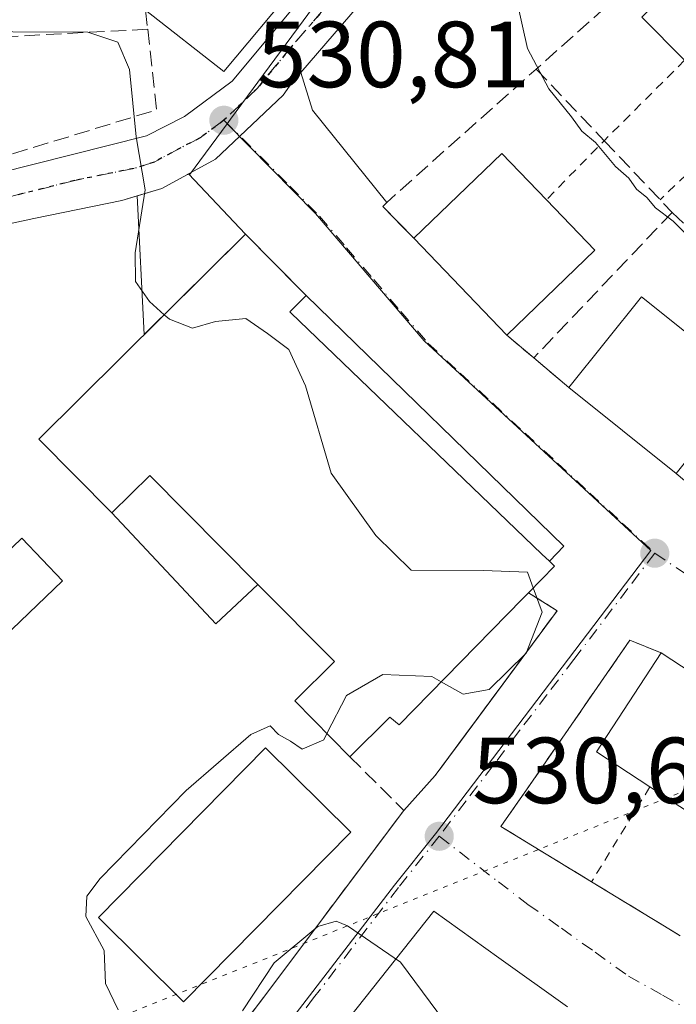
# Model space of a CAD drawing. Units: metres. Extents: x 621133 to 624600, y 4727180 to 4729554.
# Drawn here: x 622271 to 622342, y 4728890 to 4728995 of the extents above; entities that cross this region are included whole.
import ezdxf

# ---------------------------------------------------------------- set-up
doc = ezdxf.new("R2010")
doc.units = ezdxf.units.M
doc.header["$MEASUREMENT"] = 0
for name, pattern in [('DGN Style 2', [1.6480167562047852, 0.988810053722871, -0.6592067024819142]), ('DGN Style 3', [2.307223458686699, 1.648016756204785, -0.6592067024819142]), ('DGN Style 4', [2.6384748266838614, 1.318413404963828, -0.6592067024819142, 0.001648016756204785, -0.6592067024819142]), ('DGN Style 5', [1.1536117293433497, 0.4944050268614355, -0.6592067024819142])]:
    doc.linetypes.add(name, pattern=pattern)
for name, color, linetype, lineweight in [('Alambrada', 7, 'DGN Style 2', 0), ('Carretera de calzada única Cxs', 7, 'Continuous', 13), ('Carretera de calzada única eje', 7, 'DGN Style 4', 0), ('Curva de nivel normal', 30, 'Continuous', 0), ('Edificación Cxs', 1, 'Continuous', 13), ('Edificación ligera Cxs', 1, 'Continuous', 0), ('Instalación deportiva CxS', 7, 'Continuous', 0), ('Muro lineal', 1, 'DGN Style 3', 13), ('Núcleo urbano CxS', 7, 'Continuous', 0), ('Obra de contención lineal', 1, 'DGN Style 3', 13), ('Piscina CxS', 4, 'Continuous', 0), ('Pista deportiva Cxs', 7, 'Continuous', 0), ('Punto de cota en terreno', 7, 'Continuous', 0), ('Ruta', 7, 'DGN Style 5', 30), ('Rótulo de punto de cota en terreno', 7, 'Continuous', 0), ('Vía pecuaria eje', 92, 'DGN Style 5', 0), ('Vía urbana Cxs', 4, 'Continuous', 0), ('Vía urbana eje', 4, 'DGN Style 4', 0)]:
    doc.layers.add(name, color=color, linetype=linetype, lineweight=lineweight)
doc.styles.add('Style-Arial', font='txt')

# ---------------------------------------------------------------- blocks, each defined once
blk = doc.blocks.new('5PATER')
at = {"layer": 'Punto de cota en terreno', "linetype": 'Continuous', "lineweight": 0}
h = blk.add_hatch(color=51, dxfattribs=at)
edge = h.paths.add_edge_path()
edge.add_ellipse((0, 0), major_axis=(-0.1095731443231308, -0.1110710700762829), ratio=0.9994222409660322, start_angle=0, end_angle=360)
blk = doc.blocks.new('*U28')
at = {"layer": 'Carretera de calzada única Cxs', "color": 7, "linetype": 'Continuous', "lineweight": 13}
for points in [[(622313.9801000003, 4729004.2401, 534.9651000000014), (622301.5170999998, 4728989.751, 532.2997999999934), (622300.5701000001, 4728988.6501, 532.1866000000009), (622299.6201, 4728987.340100001, 531.7819000000018), (622295.0185000002, 4728982.9682, 531.1082000000024), (622292.4101, 4728980.4901, 530.8687999999966), (622286.6700999998, 4728977.380100001, 530.312300000005), (622284.0394000001, 4728976.587200001, 530.0815000000002), (622282.3901000004, 4728976.090100001, 529.8919000000024), (622273.0201000003, 4728974.1601, 529.2554999999993), (622270.8800999997, 4728973.720100001, 529.306500000006)], [(622261.1601, 4728976.9801, 530.3160000000062), (622285.0301000001, 4728982.9801, 531.6079000000027), (622289.1001000004, 4728985.0701, 531.5724999999948), (622294.1901000004, 4728988.840100001, 533.7128999999986), (622300.6201, 4728996.550100001, 536.1603000000032)]]:
    blk.add_polyline3d(points, dxfattribs=at)
blk = doc.blocks.new('*U31')
at = {"layer": 'Vía urbana Cxs', "color": 4, "linetype": 'Continuous', "lineweight": 0}
for points in [[(622329.9901000002, 4728890.0001, 531.9342999999935), (622322.6645000001, 4728895.242900001, 530.7263999999996), (622315.7246000003, 4728900.2216, 530.6049999999959), (622305.8901000004, 4728887.8301, 529.4881000000023)], [(622282.6601, 4728871.190099999, 528.3145999999979), (622312.5100999996, 4728910.970100001, 530.8653999999951), (622315.8800999997, 4728914.710100001, 530.9713999999949), (622318.556, 4728918.3281, 531.2004000000015), (622328.8901000004, 4728932.300100001, 532.4567999999999), (622325.8300999999, 4728934.210100001, 536.3947999999946), (622328.6101000002, 4728937.0601, 534.8956000000035), (622328.0701000001, 4728937.5801, 535.636599999998), (622329.6201, 4728939.1801, 533.2284000000072), (622302.0800999999, 4728965.960100001, 534.2618999999977), (622295.6101000002, 4728972.4901, 532.9100000000036), (622284.7923999997, 4728961.770500001, 532.4043999999994), (622284.0394000001, 4728976.587200001, 530.0815000000002), (622286.6700999998, 4728977.380100001, 530.312300000005), (622292.4101, 4728980.4901, 530.8687999999966), (622295.0185000002, 4728982.9682, 531.1082000000024), (622299.6201, 4728987.340100001, 531.7819000000018), (622300.5701000001, 4728988.6501, 532.1866000000009), (622301.5170999998, 4728989.751, 532.2997999999934), (622302.7677999996, 4728985.730599999, 531.8683000000019), (622310.6901000004, 4728975.890100001, 532.3990999999951), (622310.2701000003, 4728975.440099999, 532.3188999999984), (622313.5800999999, 4728972.0601, 534.8796000000002), (622323.5201000003, 4728961.7301, 534.404999999999), (622326.4001000002, 4728959.290100001, 533.4952000000048), (622330.1401000004, 4728956.120100001, 535.7822000000015), (622341.6201, 4728946.9301, 533.3546999999963), (622344.9401000004, 4728944.130100001, 533.0641000000032)], [(622351.0900999998, 4728920.530099999, 533.4734999999928), (622340.0000999998, 4728927.800100001, 533.793399999995), (622336.6601, 4728929.140100001, 532.6318000000028), (622325.9276000002, 4728913.637599999, 531.3369999999995), (622322.8901000004, 4728909.2501, 532.180600000007), (622332.5701000001, 4728903.360099999, 532.1211000000039), (622341.8131999997, 4728897.7357, 532.2333999999975)]]:
    blk.add_polyline3d(points, dxfattribs=at)

msp = doc.modelspace()

# ---------------------------------------------------------------- linework, layer by layer
at = {"layer": 'Alambrada', "color": 7, "linetype": 'DGN Style 2', "lineweight": 0, "extrusion": (-0.712426645463069, 0.7016133225334298, 0.01367554305466793), "elevation": 2874557.176645026, "flags": 128}
msp.add_lwpolyline([(-3806058.955761197, -38771.19180524937), (-3806046.815146813, -38778.4976884562), (-3806037.997080129, -38776.70662096521)], dxfattribs=at)
at = {"layer": 'Alambrada', "color": 7, "linetype": 'DGN Style 2', "lineweight": 0, "extrusion": (-0.2554112320570795, -0.2458559079124102, 0.935050787435447), "elevation": -1321097.89458479, "flags": 128}
msp.add_lwpolyline([(-2975420.797653328, 3486000.103778922), (-2975420.797653328, 3485985.422826598)], dxfattribs=at)
at = {"layer": 'Alambrada', "color": 7, "linetype": 'DGN Style 2', "lineweight": 0, "extrusion": (-0.2123530492175586, -0.3456275954081645, 0.9140283079754015), "elevation": -1766107.342408416, "flags": 128}
msp.add_lwpolyline([(-1945275.354733205, 3980791.053509137), (-1945275.354733205, 3980778.033184452)], dxfattribs=at)
at = {"layer": 'Carretera de calzada única Cxs', "color": 7, "linetype": 'Continuous', "lineweight": 13}
for points in [[(622326.3606000004, 4729022.1009, 537.3389000000025), (622318.6001000004, 4729010.140100001, 534.7232999999978), (622313.9801000003, 4729004.2401, 534.9651000000014), (622301.5170999998, 4728989.751, 532.2997999999934)], [(622225.3997999998, 4728961.380899999, 528.1710000000021), (622250.5301000001, 4728973.140100001, 529.1484999999957), (622261.1601, 4728976.9801, 530.3160000000062), (622285.0301000001, 4728982.9801, 531.6079000000027), (622289.1001000004, 4728985.0701, 531.5724999999948), (622294.1901000004, 4728988.840100001, 533.7128999999986), (622300.6201, 4728996.550100001, 536.1603000000032), (622316.0811999999, 4729017.1218, 538.1009000000049)], [(622301.5170999998, 4728989.751, 532.2997999999934), (622300.5701000001, 4728988.6501, 532.1866000000009), (622299.6201, 4728987.340100001, 531.7819000000018), (622295.0185000002, 4728982.9682, 531.1082000000024), (622292.4101, 4728980.4901, 530.8687999999966), (622286.6700999998, 4728977.380100001, 530.312300000005), (622284.0394000001, 4728976.587200001, 530.0815000000002)], [(622284.0394000001, 4728976.587200001, 530.0815000000002), (622282.3901000004, 4728976.090100001, 529.8919000000024), (622273.0201000003, 4728974.1601, 529.2554999999993), (622270.8800999997, 4728973.720100001, 529.306500000006), (622269.7500999998, 4728973.4901, 529.3690999999963), (622263.6401000004, 4728972.0601, 529.5871999999945), (622257.6700999998, 4728970.5801, 529.9535000000033), (622252.4200999998, 4728969.0801, 530.0731999999989), (622226.9312000005, 4728957.1558, 527.4348999999929)]]:
    msp.add_polyline3d(points, dxfattribs=at)
at = {"layer": 'Carretera de calzada única eje', "color": 7, "linetype": 'DGN Style 4', "lineweight": 0}
for points in [[(622321.1401000004, 4729019.470100001, 535.6186000000016), (622317.3901000004, 4729013.6801, 535.3849000000046), (622315.0701000001, 4729010.7401, 536.617499999993), (622307.3000999996, 4729000.390100001, 534.915399999998), (622300.6001000004, 4728992.590100001, 533.347099999999), (622297.3901000004, 4728988.7401, 532.5320000000065), (622296.9101, 4728988.090100001, 532.1842999999935), (622293.3000999996, 4728984.6601, 531.4182000000001)], [(622293.3000999996, 4728984.6601, 531.4182000000001), (622290.7600999996, 4728982.770099999, 531.0751000000018), (622288.7100999998, 4728981.7301, 531.077099999995), (622285.8501000004, 4728980.1801, 530.8986000000004), (622283.7100999998, 4728979.520099999, 530.7167000000045), (622277.3901000004, 4728978.2301, 529.9781999999977), (622265.4600999998, 4728975.2301, 529.8380000000034), (622262.3901000004, 4728974.5101, 529.7646999999997), (622259.4101, 4728973.770099999, 529.4017000000022), (622254.1001000004, 4728971.850099999, 529.0432000000001), (622251.4801000003, 4728971.100099999, 529.2041000000027), (622235.0000999998, 4728963.4001, 528.406099999993), (622224.1201, 4728958.390100001, 527.5954999999958)]]:
    msp.add_polyline3d(points, dxfattribs=at)
at = {"layer": 'Curva de nivel normal', "color": 30, "linetype": 'Continuous', "lineweight": 0, "flags": 128}
for points, elevation in [([(622254.8607999999, 4728999.8259), (622255.4199999999, 4728998.340100001), (622257.1500000004, 4728996.5801), (622260.0599999996, 4728994.4801), (622264.3799999999, 4728994.550100001), (622270.7599999999, 4728994.110099999), (622278.7599999999, 4728994.0601), (622281.9699999997, 4728993.0001), (622283.2100000001, 4728990.0601), (622283.9400000004, 4728982.9001), (622284.9100000003, 4728977.2401), (622283.8200000003, 4728970.5001), (622283.8600000005, 4728967.460100001), (622285.3600000005, 4728965.300100001), (622286.9401000004, 4728963.898800001)], 530), ([(622345.1200000001, 4728970.0601), (622341.29, 4728973.9001), (622339.3799999999, 4728975.3201), (622338.4699999997, 4728976.4101), (622337.3700000001, 4728977.3101), (622336.54, 4728978.4801), (622335.1200000001, 4728979.720100001), (622333, 4728982.280099999), (622331.54, 4728983.4801), (622330.4299999997, 4728985.040100001), (622327.9900000002, 4728988.0001), (622325.7400000002, 4728992.3201), (622324.5999999996, 4728997.420100001)], 535), ([(622286.9401000004, 4728963.898800001), (622287.4800000006, 4728963.420100001), (622289.9600000001, 4728962.450099999), (622292.4000000004, 4728963.1801), (622295.6600000003, 4728963.4801), (622297.9500000002, 4728961.890100001), (622300.2300000006, 4728960.170100001), (622302.0199999996, 4728956.290100001), (622304.7599999999, 4728946.9901), (622309.5300000003, 4728940.3201), (622313.3099999996, 4728936.640100001), (622321.04, 4728936.600099999), (622325.7199999997, 4728936.4001), (622326.3349000001, 4728934.727700001)], 530), ([(622326.3349000001, 4728934.727700001), (622327.29, 4728932.130100001), (622325.5700000003, 4728927.7601), (622321.6299999999, 4728923.890100001), (622318.8399999999, 4728923.4001), (622316.5169000002, 4728924.7016)], 530), ([(622316.5169000002, 4728924.7016), (622315.5199999996, 4728925.2601), (622310.2699999996, 4728925.5001), (622306.3799999999, 4728923.2301), (622304.3108000001, 4728919.194300001)], 530), ([(622304.3108000001, 4728919.194300001), (622303.9600000001, 4728918.5101), (622301.6600000003, 4728917.5101), (622300.4100000003, 4728918.360099999), (622299.1399999997, 4728919.090100001), (622298.25, 4728920.020099999), (622296.1799999997, 4728919.090100001), (622289.2599999999, 4728913.120100001), (622280.0800000001, 4728903.700099999), (622278.6699999999, 4728901.8201), (622278.5499999998, 4728899.640100001), (622280.5300000003, 4728896.020099999), (622280.6600000003, 4728892.5001), (622282.0199999996, 4728889.6801)], 530), ([(622295.2800000003, 4728889.600099999), (622298.6900000004, 4728894.710100001), (622303.3200000003, 4728898.5801), (622305.2999999998, 4728899.1501), (622306.5099999999, 4728898.670100001), (622312.1799999997, 4728894.790100001), (622322.3899999997, 4728881.0001)], 530)]:
    msp.add_lwpolyline(points, dxfattribs=dict(at, elevation=elevation))
at = {"layer": 'Edificación Cxs', "color": 1, "linetype": 'Continuous', "lineweight": 13, "flags": 128}
for points, elevation in [([(622292.6901000004, 4729029.520099999), (622298.3501000004, 4729026.630100001), (622299.9401000004, 4729029.390100001), (622316.1801000005, 4729017.2401), (622293.2801000001, 4728989.850099999), (622284.9401000004, 4728996.4101), (622286.9600999998, 4728998.9301), (622293.5100999996, 4729007.100099999), (622292.5301000001, 4729008.3201), (622296.9401000004, 4729013.590100001), (622294.2600999996, 4729018.190099999), (622289.3201000001, 4729020.380100001), (622288.6001000004, 4729020.690099999)], 544.7486000000061), ([(622357.0401, 4728994.890100001), (622347.8601000002, 4728985.710100001), (622342.5100999996, 4728991.0601), (622337.9200999998, 4728995.6601), (622347.1001000004, 4729004.8301)], 543.5642999999982), ([(622332.9301000005, 4728970.790100001), (622323.5201000003, 4728961.7301), (622313.5800999999, 4728972.0601), (622322.9901000002, 4728981.120100001), (622327.7500999998, 4728976.1801)], 538.0500000000029), ([(622300.4397, 4728964.114499999), (622327.2698999997, 4728938.3486), (622328.0701000001, 4728937.5801), (622328.6101000002, 4728937.0601), (622325.8300999999, 4728934.210100001), (622325.2090999996, 4728933.576099999), (622312.0100999996, 4728920.100099999), (622311.0301000001, 4728920.940099999), (622306.7701000003, 4728916.710100001), (622300.8701, 4728922.670100001), (622305.1001000004, 4728926.860099999), (622296.9401000004, 4728935.090100001), (622285.3901000004, 4728946.7501), (622281.3501000004, 4728942.7501), (622273.5500999996, 4728950.630100001), (622295.6101000002, 4728972.4901), (622301.2518999996, 4728966.796), (622302.0800999999, 4728965.960100001), (622300.3400999998, 4728964.210100001)], 537.8907000000034), ([(622349.3800999997, 4728956.630100001), (622341.6201, 4728946.9301), (622330.1401000004, 4728956.120100001), (622337.9101, 4728965.8201), (622343.3800999997, 4728961.440099999)], 538.0445000000036), ([(622351.0900999998, 4728920.530099999), (622344.1700999998, 4728909.9801), (622338.8000999996, 4728913.5001), (622333.0800999999, 4728917.2501), (622340.0000999998, 4728927.800100001)], 537.4027999999962)]:
    msp.add_lwpolyline(points, close=True, dxfattribs=dict(at, elevation=elevation))
at = {"layer": 'Edificación Cxs', "color": 1, "linetype": 'Continuous', "lineweight": 13, "extrusion": (-0.2462036518671591, 0.1053661282653383, 0.9634737883417727), "elevation": 345572.9430950708, "flags": 128}
msp.add_lwpolyline([(-4592415.215916182, -1241270.73956556), (-4592427.247538561, -1241265.460304875), (-4592424.578770082, -1241258.900997108)], dxfattribs=at)
at = {"layer": 'Edificación Cxs', "color": 1, "linetype": 'Continuous', "lineweight": 13, "extrusion": (0.2160142239488575, -0.2247715572595906, 0.9501660918486156), "elevation": -927996.457399178, "flags": 128}
msp.add_lwpolyline([(3725515.938814424, 2830169.852621884), (3725515.938814424, 2830161.984951499)], dxfattribs=at)
at = {"layer": 'Edificación Cxs', "color": 1, "linetype": 'Continuous', "lineweight": 13, "extrusion": (0.02294235572200793, -0.02384250851099062, 0.9994524416408358), "elevation": -97938.63034367675, "flags": 128}
msp.add_lwpolyline([(3727369.772227558, 2974472.810395049), (3727369.772227558, 2974487.153956154)], dxfattribs=at)
at = {"layer": 'Edificación Cxs', "color": 1, "linetype": 'Continuous', "lineweight": 13, "extrusion": (-0.0654807780679034, -0.06304525497695407, 0.9958602128454137), "elevation": -338356.6336794713, "flags": 128}
msp.add_lwpolyline([(-2975001.77207577, 3712861.772401644), (-2975001.77207577, 3712848.655493498)], dxfattribs=at)
at = {"layer": 'Edificación Cxs', "color": 1, "linetype": 'Continuous', "lineweight": 13, "extrusion": (-0.1895885231650554, 0.05495563805071262, 0.9803244716574876), "elevation": 142421.3891133953, "flags": 128}
msp.add_lwpolyline([(-4715249.007237316, -704602.0322431852), (-4715260.486954968, -704597.1744173538), (-4715257.803015612, -704590.5713407153)], dxfattribs=at)
at = {"layer": 'Edificación Cxs', "color": 1, "linetype": 'Continuous', "lineweight": 13, "extrusion": (0.1271492861700243, -0.1017858832878984, 0.9866471978320092), "elevation": -401683.5146320068, "flags": 128}
msp.add_lwpolyline([(4080674.300502179, 2436595.175972421), (4080674.300502179, 2436610.080309249)], dxfattribs=at)
at = {"layer": 'Edificación Cxs', "color": 1, "linetype": 'Continuous', "lineweight": 13, "extrusion": (-0.4951771776047439, -0.5122491519024265, 0.7017124547524042), "elevation": -2730163.201142999, "flags": 128}
msp.add_lwpolyline([(-2839318.241761404, 2689723.910076891), (-2839318.117153945, 2689732.010037372), (-2839301.708879476, 2689731.502921373)], dxfattribs=at)
at = {"layer": 'Edificación Cxs', "color": 1, "linetype": 'Continuous', "lineweight": 13, "extrusion": (0.6662969914207089, -0.2881427533341883, 0.68776600157663), "elevation": -947585.381248561, "flags": 128}
msp.add_lwpolyline([(4587473.930500495, 898503.2178269327), (4587473.667559573, 898502.1970708051), (4587469.948228297, 898504.2622767244)], dxfattribs=at)
at = {"layer": 'Edificación Cxs', "color": 1, "linetype": 'Continuous', "lineweight": 13, "extrusion": (-0.1332513097173447, 0.253045505866075, 0.9582338234583428), "elevation": 1114217.806168251, "flags": 128}
msp.add_lwpolyline([(-2754030.64227808, -3731455.837089689), (-2754027.328380942, -3731462.081103642), (-2754038.366953578, -3731468.457991274)], dxfattribs=at)
at = {"layer": 'Edificación Cxs', "color": 1, "linetype": 'Continuous', "lineweight": 13, "extrusion": (0.02016969368188185, -0.01322215266900979, 0.9997091367670781), "elevation": -49440.56002652153, "flags": 128}
msp.add_lwpolyline([(4296082.233948407, 2071544.971608298), (4296082.233948407, 2071531.707244912)], dxfattribs=at)
at = {"layer": 'Edificación Cxs', "color": 1, "linetype": 'Continuous', "lineweight": 13, "extrusion": (0.3565041070704953, -0.1043050433612989, 0.9284531649853247), "elevation": -270884.2361242564, "flags": 128}
msp.add_lwpolyline([(4713410.613876004, 678522.4090362141), (4713398.545184562, 678526.3716207824), (4713400.415631018, 678532.9873251907)], dxfattribs=at)
at = {"layer": 'Edificación Cxs', "color": 1, "linetype": 'Continuous', "lineweight": 13}
for points in [[(622299.9401000004, 4729029.390100001, 538.8022999999957), (622316.1801000005, 4729017.2401, 538.0016999999935), (622293.2801000001, 4728989.850099999, 535.5081999999966), (622284.9401000004, 4728996.4101, 536.9281999999948)], [(622342.5100999996, 4728991.0601, 543.5642999999982), (622337.9200999998, 4728995.6601, 540.5268999999971), (622347.1001000004, 4729004.8301, 541.9036999999954), (622357.0401, 4728994.890100001, 541.0950000000012)], [(622281.3501000004, 4728942.7501, 531.8910999999935), (622273.5500999996, 4728950.630100001, 530.8139999999985), (622295.6101000002, 4728972.4901, 532.9100000000036), (622301.2518999996, 4728966.796, 533.7370999999986), (622302.0800999999, 4728965.960100001, 534.2618999999977)], [(622328.0701000001, 4728937.5801, 535.636599999998), (622327.2698999997, 4728938.3486, 535.8926000000065), (622300.4397, 4728964.114499999, 536.9677999999985), (622300.3400999998, 4728964.210100001, 536.9005000000034), (622302.0800999999, 4728965.960100001, 534.2618999999977)], [(622306.7701000003, 4728916.710100001, 531.6701999999932), (622300.8701, 4728922.670100001, 531.8479999999981), (622305.1001000004, 4728926.860099999, 537.8907000000036), (622296.9401000004, 4728935.090100001, 537.300700000007)], [(622325.8300999999, 4728934.210100001, 536.3947999999946), (622325.2090999996, 4728933.576099999, 536.8245000000024), (622312.0100999996, 4728920.100099999, 534.9820000000036), (622311.0301000001, 4728920.940099999, 535.8551000000007), (622306.7701000003, 4728916.710100001, 531.6701999999932)]]:
    msp.add_polyline3d(points, dxfattribs=at)
at = {"layer": 'Edificación ligera Cxs', "color": 1, "linetype": 'Continuous', "lineweight": 0, "elevation": 536.9677999999985, "flags": 128}
msp.add_lwpolyline([(622328.0701000001, 4728937.5801), (622327.2698999997, 4728938.3486), (622300.4397, 4728964.114499999), (622300.3400999998, 4728964.210100001), (622302.0800999999, 4728965.960100001), (622329.6201, 4728939.1801)], close=True, dxfattribs=at)
at = {"layer": 'Edificación ligera Cxs', "color": 1, "linetype": 'Continuous', "lineweight": 0, "extrusion": (0.5247868555345366, 0.5134787775744267, 0.6789243707798727), "elevation": 2755162.335615793, "flags": 128}
msp.add_lwpolyline([(2944887.062053287, -2546978.584965405), (2944848.660143501, -2546979.99260425), (2944848.600532532, -2546976.712608249)], dxfattribs=at)
at = {"layer": 'Edificación ligera Cxs', "color": 1, "linetype": 'Continuous', "lineweight": 0, "extrusion": (-0.4951771776047439, -0.5122491519024265, 0.7017124547524042), "elevation": -2730163.201142999, "flags": 128}
msp.add_lwpolyline([(-2839318.241761404, 2689723.910076891), (-2839318.117153945, 2689732.010037372), (-2839301.708879476, 2689731.502921373)], dxfattribs=at)
at = {"layer": 'Edificación ligera Cxs', "color": 1, "linetype": 'Continuous', "lineweight": 0, "extrusion": (-0.5041528809605753, -0.5645185543738916, 0.653566120898845), "elevation": -2982953.234421331, "flags": 128}
msp.add_lwpolyline([(-2685810.808259297, 2576526.957014388), (-2685811.366996883, 2576517.57758939), (-2685827.538562996, 2576519.809678501)], dxfattribs=at)
at = {"layer": 'Edificación ligera Cxs', "color": 1, "linetype": 'Continuous', "lineweight": 0}
msp.add_polyline3d([(622328.0701000001, 4728937.5801, 535.636599999998), (622327.2698999997, 4728938.3486, 535.8926000000065), (622300.4397, 4728964.114499999, 536.9677999999985), (622300.3400999998, 4728964.210100001, 536.9005000000034), (622302.0800999999, 4728965.960100001, 534.2618999999977)], dxfattribs=at)
msp.add_3dface([(622296.9401000004, 4728935.090100001, 537.6619999999966), (622292.4401000004, 4728930.890100001, 537.6619999999966), (622281.3501000004, 4728942.7501, 537.6619999999966), (622285.3901000004, 4728946.7501, 537.6619999999966)], dxfattribs=at)
at = {"layer": 'Instalación deportiva CxS', "color": 7, "linetype": 'Continuous', "lineweight": 0, "extrusion": (-0.1640291976725814, 0.1741992673674793, 0.9709526443444719), "elevation": 722226.3239102091, "flags": 128}
msp.add_lwpolyline([(-3694932.911170362, -2928539.951364133), (-3694932.911170362, -2928530.833279149)], dxfattribs=at)
at = {"layer": 'Instalación deportiva CxS', "color": 7, "linetype": 'Continuous', "lineweight": 0, "extrusion": (0.7103587190381764, 0.703839817532306, 3.927507597058725e-05), "elevation": 3770492.267931076, "flags": 128}
msp.add_lwpolyline([(2921270.414023348, 384.8236300273001), (2921262.398246278, 385.6507300279329), (2921261.221537287, 386.1755300283368)], dxfattribs=at)
msp.add_lwpolyline([(2921270.414023348, 384.8236300273001), (2921262.398246278, 385.6507300279329), (2921261.221537287, 386.1755300283368)], dxfattribs=at)
at = {"layer": 'Instalación deportiva CxS', "color": 7, "linetype": 'Continuous', "lineweight": 0, "extrusion": (0.5247868555345366, 0.5134787775744267, 0.6789243707798727), "elevation": 2755162.335615793, "flags": 128}
msp.add_lwpolyline([(2944887.062053287, -2546978.584965405), (2944848.660143501, -2546979.99260425), (2944848.600532532, -2546976.712608249)], dxfattribs=at)
at = {"layer": 'Instalación deportiva CxS', "color": 7, "linetype": 'Continuous', "lineweight": 0, "extrusion": (0.6662969914207089, -0.2881427533341883, 0.68776600157663), "elevation": -947585.381248561, "flags": 128}
msp.add_lwpolyline([(4587473.930500495, 898503.2178269327), (4587473.667559573, 898502.1970708051), (4587469.948228297, 898504.2622767244)], dxfattribs=at)
msp.add_lwpolyline([(4587473.930500495, 898503.2178269327), (4587473.667559573, 898502.1970708051), (4587469.948228297, 898504.2622767244)], dxfattribs=at)
at = {"layer": 'Instalación deportiva CxS', "color": 7, "linetype": 'Continuous', "lineweight": 0, "extrusion": (-0.0140914534903674, -0.01563858636572186, 0.9997784082260484), "elevation": -82192.02264967207, "flags": 128}
msp.add_lwpolyline([(-2703234.675229777, 3928826.597599283), (-2703234.675229777, 3928821.562151338)], dxfattribs=at)
at = {"layer": 'Instalación deportiva CxS', "color": 7, "linetype": 'Continuous', "lineweight": 0, "extrusion": (-0.03074280373278645, -0.04096980678568789, 0.9986873159055296), "elevation": -212344.0315687458, "flags": 128}
msp.add_lwpolyline([(-2340499.405080786, 4150523.419070273), (-2340499.405080786, 4150473.61969798)], dxfattribs=at)
at = {"layer": 'Instalación deportiva CxS', "color": 7, "linetype": 'Continuous', "lineweight": 0}
for points in [[(622270.8800999997, 4728973.720100001, 529.306500000006), (622273.0201000003, 4728974.1601, 529.2554999999993), (622282.3901000004, 4728976.090100001, 529.8919000000024), (622286.6700999998, 4728977.380100001, 530.312300000005), (622289.4285000004, 4728978.874600001, 530.716499999995), (622289.5409000004, 4728978.9356, 530.7283000000025), (622295.6101000002, 4728972.4901, 532.9100000000036), (622302.0800999999, 4728965.960100001, 534.2618999999977), (622329.6201, 4728939.1801, 533.2284000000072), (622328.0701000001, 4728937.5801, 535.636599999998), (622328.6101000002, 4728937.0601, 534.8956000000035), (622325.8300999999, 4728934.210100001, 536.3947999999946), (622328.8901000004, 4728932.300100001, 532.4567999999999), (622315.8800999997, 4728914.710100001, 530.9713999999949), (622312.5100999996, 4728910.970100001, 530.8653999999951), (622282.6601, 4728871.190099999, 528.3145999999979), (622280.8552999999, 4728867.733700001, 527.7707999999984), (622278.8044999996, 4728871.8851, 528.0368000000017), (622276.7538999999, 4728876.0263, 528.2834000000003), (622274.6908999998, 4728880.182700001, 528.4358000000066), (622272.8491000002, 4728883.816099999, 528.376900000003), (622271.0290999999, 4728887.436100001, 528.5743999999977)], [(622284.0394000001, 4728976.587200001, 530.0815000000002), (622286.6700999998, 4728977.380100001, 530.312300000005), (622289.4285000004, 4728978.874600001, 530.716499999995), (622289.5409000004, 4728978.9356, 530.7283000000025)], [(622226.9312000005, 4728957.1558, 527.4348999999929), (622252.4200999998, 4728969.0801, 530.0731999999989), (622257.6700999998, 4728970.5801, 529.9535000000033), (622263.6401000004, 4728972.0601, 529.5871999999945), (622269.7500999998, 4728973.4901, 529.3690999999963), (622270.8800999997, 4728973.720100001, 529.306500000006), (622273.0201000003, 4728974.1601, 529.2554999999993), (622282.3901000004, 4728976.090100001, 529.8919000000024), (622284.0394000001, 4728976.587200001, 530.0815000000002)], [(622325.8300999999, 4728934.210100001, 536.3947999999946), (622328.8901000004, 4728932.300100001, 532.4567999999999), (622318.556, 4728918.3281, 531.2004000000015), (622315.8800999997, 4728914.710100001, 530.9713999999949)]]:
    msp.add_polyline3d(points, dxfattribs=at)
at = {"layer": 'Muro lineal', "color": 1, "linetype": 'DGN Style 3', "lineweight": 13, "extrusion": (0.07144823367987406, -0.6337147696306387, 0.7702601772492285), "elevation": -2951960.136384405, "flags": 128}
msp.add_lwpolyline([(1148181.616518355, 3566266.424482683), (1148181.616518355, 3566263.759247218)], dxfattribs=at)
at = {"layer": 'Muro lineal', "color": 1, "linetype": 'DGN Style 3', "lineweight": 13, "extrusion": (0.07340574846846838, -0.3705620197326532, 0.9259024709025463), "elevation": -1706210.827025936, "flags": 128}
msp.add_lwpolyline([(1529348.207317471, 4183367.727841738), (1529347.446520125, 4183358.410880237), (1529308.669680559, 4183354.199505636)], dxfattribs=at)
at = {"layer": 'Muro lineal', "color": 1, "linetype": 'DGN Style 3', "lineweight": 13, "extrusion": (-0.1254822098123618, -0.006502844259617916, 0.9920745577007516), "elevation": -108306.6455935733, "flags": 128}
msp.add_lwpolyline([(-4690451.655581878, 859395.0250047588), (-4690451.655581878, 859361.5249643641)], dxfattribs=at)
at = {"layer": 'Muro lineal', "color": 1, "linetype": 'DGN Style 3', "lineweight": 13, "extrusion": (-0.09208318336199128, -0.09675587533922793, 0.9910393473163726), "elevation": -514331.6768338113, "flags": 128}
msp.add_lwpolyline([(-2809337.30211174, 3820156.872494306), (-2809337.30211174, 3820135.239683342)], dxfattribs=at)
at = {"layer": 'Muro lineal', "color": 1, "linetype": 'DGN Style 3', "lineweight": 13, "extrusion": (0.1787813468564284, -0.15146752993324, 0.972159872342057), "elevation": -604504.7882065774, "flags": 128}
msp.add_lwpolyline([(4010403.598122944, 2510299.351712182), (4010403.598122944, 2510295.468963667)], dxfattribs=at)
at = {"layer": 'Muro lineal', "color": 1, "linetype": 'DGN Style 3', "lineweight": 13, "extrusion": (-0.3224883425845595, 0.273339049716823, 0.9062488801631525), "elevation": 1092399.708618184, "flags": 128}
msp.add_lwpolyline([(-4009845.402962221, -2340544.620650355), (-4009845.402962221, -2340539.210764127)], dxfattribs=at)
at = {"layer": 'Muro lineal', "color": 1, "linetype": 'DGN Style 3', "lineweight": 13, "extrusion": (0.5672757444843033, -0.4763029878848598, 0.671813734194036), "elevation": -1899014.78780618, "flags": 128}
msp.add_lwpolyline([(4021796.112139056, 1723080.77525686), (4021796.617040243, 1723075.458808911), (4021774.780071557, 1723073.453463105)], dxfattribs=at)
at = {"layer": 'Muro lineal', "color": 1, "linetype": 'DGN Style 3', "lineweight": 13, "extrusion": (0.04322613865881304, -0.09620095869208432, 0.9944228861421951), "elevation": -427497.6973392169, "flags": 128}
msp.add_lwpolyline([(2505819.567906614, 4035843.562591901), (2505822.45106169, 4035835.931712539), (2505778.919261442, 4035811.745769352)], dxfattribs=at)
at = {"layer": 'Muro lineal', "color": 1, "linetype": 'DGN Style 3', "lineweight": 13}
for points in [[(622343.7901, 4729010.3101, 539.1462999999932), (622346.0900999998, 4729007.440099999, 539.5212999999932), (622310.6901000004, 4728975.890100001, 532.3990999999951), (622310.2701000003, 4728975.440099999, 532.3188999999984), (622313.5800999999, 4728972.0601, 534.8796000000002)], [(622340.0000999998, 4728927.800100001, 533.793399999995), (622336.6601, 4728929.140100001, 532.6318000000028), (622322.8901000004, 4728909.2501, 532.180600000007), (622351.1901000004, 4728892.030099999, 532.1346999999951), (622383.3201000001, 4728878.630100001, 532.178700000004), (622419.6601, 4728868.6801, 532.1606000000029), (622432.6700999998, 4728890.100099999, 533.1852999999974), (622432.2901, 4728890.860099999, 533.0043000000006), (622426.5500999996, 4728892.0101, 534.3521000000037)]]:
    msp.add_polyline3d(points, dxfattribs=at)
at = {"layer": 'Núcleo urbano CxS', "color": 7, "linetype": 'Continuous', "lineweight": 0}
for points in [[(622333.4419, 4729037.699100001, 537.7694000000047), (622320.4165000003, 4729020.4265, 535.4223999999958), (622315.9559000004, 4729014.5075, 534.7002999999969), (622293.9930999996, 4728984.778700001, 531.0948000000062), (622293.6370999999, 4728984.2873, 531.0359000000026)], [(622315.9559000004, 4729014.5075, 534.7002999999969), (622293.9930999996, 4728984.778700001, 531.0948000000062), (622293.6370999999, 4728984.2873, 531.0359000000026), (622289.6469999999, 4728978.823000001, 530.7219999999943), (622289.5409000004, 4728978.9356, 530.7410999999993), (622289.4285000004, 4728978.874600001, 530.7317999999941), (622286.6700999998, 4728977.380100001, 530.3142999999982), (622282.3901000004, 4728976.090100001, 529.850099999996), (622273.0201000003, 4728974.1601, 529.1889999999985), (622270.8800999997, 4728973.720100001, 529.0773999999947)], [(622358.1085000001, 4728848.447699999, 530.2330999999976), (622337.8904999997, 4728856.9385, 530.0549000000028), (622327.8715000004, 4728862.558499999, 529.7565999999933), (622317.0705000004, 4728868.235300001, 528.4006999999983), (622295.2144999999, 4728881.7601, 528.921199999997), (622296.4348999998, 4728883.3737, 529.011799999993), (622311.5368999997, 4728903.006300001, 530.4205999999976), (622315.8909, 4728908.4823, 530.6413999999932), (622338.9102999996, 4728938.711100001, 530.8668000000034), (622314.6907000003, 4728961.124500001, 531.0984999999928), (622303.0865000002, 4728974.710899999, 531.1345000000001), (622293.6370999999, 4728984.2873, 531.0359000000026), (622293.9930999996, 4728984.778700001, 531.0948000000062), (622315.9559000004, 4729014.5075, 534.7002999999969)], [(622293.6370999999, 4728984.2873, 531.0359000000026), (622289.6469999999, 4728978.823000001, 530.7219999999943), (622289.5409000004, 4728978.9356, 530.7410999999993), (622289.4285000004, 4728978.874600001, 530.7317999999941), (622286.6700999998, 4728977.380100001, 530.3142999999982), (622282.3901000004, 4728976.090100001, 529.850099999996), (622273.0201000003, 4728974.1601, 529.1889999999985), (622270.8800999997, 4728973.720100001, 529.0773999999947), (622269.7500999998, 4728973.4901, 529.0062999999936), (622263.6401000004, 4728972.0601, 528.4655999999959), (622257.6700999998, 4728970.5801, 528.2697999999946), (622252.4200999998, 4728969.0801, 528.0859999999957), (622226.9312000005, 4728957.155900001, 527.5120000000024)], [(622293.6370999999, 4728984.2873, 531.0359000000026), (622289.6469999999, 4728978.823000001, 530.7219999999943), (622289.5409000004, 4728978.9356, 530.7410999999993), (622289.4285000004, 4728978.874600001, 530.7317999999941), (622286.6700999998, 4728977.380100001, 530.3142999999982), (622282.3901000004, 4728976.090100001, 529.850099999996), (622273.0201000003, 4728974.1601, 529.1889999999985), (622270.8800999997, 4728973.720100001, 529.0773999999947), (622269.7500999998, 4728973.4901, 529.0062999999936), (622263.6401000004, 4728972.0601, 528.4655999999959), (622257.6700999998, 4728970.5801, 528.2697999999946), (622252.4200999998, 4728969.0801, 528.0859999999957), (622226.9312000005, 4728957.155900001, 527.5120000000024)], [(622270.8800999997, 4728973.720100001, 529.0773999999947), (622273.0201000003, 4728974.1601, 529.1889999999985), (622282.3901000004, 4728976.090100001, 529.850099999996), (622286.6700999998, 4728977.380100001, 530.3142999999982), (622289.4285000004, 4728978.874600001, 530.7317999999941), (622289.5409000004, 4728978.9356, 530.7410999999993), (622289.6469999999, 4728978.823000001, 530.7219999999943), (622293.6370999999, 4728984.2873, 531.0359000000026), (622303.0865000002, 4728974.710899999, 531.1345000000001), (622314.6907000003, 4728961.124500001, 531.0984999999928), (622338.9102999996, 4728938.711100001, 530.8668000000034), (622315.8909, 4728908.4823, 530.6413999999932), (622311.5368999997, 4728903.006300001, 530.4205999999976), (622296.4348999998, 4728883.3737, 529.011799999993), (622295.2144999999, 4728881.7601, 528.921199999997), (622281.3693000004, 4728863.4793, 527.5748000000021), (622281.1524999999, 4728863.1931, 527.5482000000047), (622280.8552999999, 4728867.733700001, 527.7618999999977), (622278.8044999996, 4728871.8851, 527.9707999999955), (622276.7538999999, 4728876.0263, 528.1150000000052), (622274.6908999998, 4728880.182700001, 528.238200000007), (622272.8491000002, 4728883.816099999, 528.1232000000019), (622271.0290999999, 4728887.436100001, 528.2345999999961)], [(622293.6370999999, 4728984.2873, 531.0359000000026), (622303.0865000002, 4728974.710899999, 531.1345000000001), (622314.6907000003, 4728961.124500001, 531.0984999999928), (622338.9102999996, 4728938.711100001, 530.8668000000034), (622315.8909, 4728908.4823, 530.6413999999932), (622311.5368999997, 4728903.006300001, 530.4205999999976), (622296.4348999998, 4728883.3737, 529.011799999993), (622295.2144999999, 4728881.7601, 528.921199999997)], [(622293.6370999999, 4728984.2873, 531.0359000000026), (622303.0865000002, 4728974.710899999, 531.1345000000001), (622314.6907000003, 4728961.124500001, 531.0984999999928), (622338.9102999996, 4728938.711100001, 530.8668000000034), (622315.8909, 4728908.4823, 530.6413999999932), (622311.5368999997, 4728903.006300001, 530.4205999999976), (622296.4348999998, 4728883.3737, 529.011799999993), (622295.2144999999, 4728881.7601, 528.921199999997)]]:
    msp.add_polyline3d(points, dxfattribs=at)
at = {"layer": 'Obra de contención lineal', "color": 1, "linetype": 'DGN Style 3', "lineweight": 13}
msp.add_polyline3d([(622326.6501000002, 4728990.130100001, 535.9032000000007), (622333.9200999998, 4728982.4801, 536.2590999999958), (622341.1801000005, 4728974.8201, 536.3846999999951), (622349.2200999996, 4728967.170100001, 536.7375000000029), (622374.8400999998, 4728949.190099999, 536.0026999999973), (622386.3201000001, 4728970.220100001, 541.199099999998)], dxfattribs=at)
at = {"layer": 'Piscina CxS', "color": 4, "linetype": 'Continuous', "lineweight": 0}
for points in [[(622276.0686999997, 4728935.4847, 529.3392000000022), (622268.8454999998, 4728928.579100001, 529.3626999999979), (622264.5026000004, 4728933.1217, 529.1600000000036), (622271.7257000003, 4728940.0273, 529.3295999999973), (622276.0686999997, 4728935.4847, 529.3392000000022)], [(622306.8663999997, 4728908.6577, 529.6551000000036), (622289.0070000002, 4728890.5602, 529.1802000000025), (622279.9013999999, 4728899.546, 529.8236999999936), (622297.7608000003, 4728917.6435, 529.9875999999931), (622306.8663999997, 4728908.6577, 529.6551000000036)]]:
    msp.add_polyline3d(points, dxfattribs=at)
for points in [[(622276.0686999997, 4728935.4847, 529.3392000000022), (622268.8454999998, 4728928.579100001, 529.3626999999979), (622264.5026000004, 4728933.1217, 529.1600000000036), (622271.7257000003, 4728940.0273, 529.3295999999973)], [(622306.8663999997, 4728908.6577, 529.6551000000036), (622289.0070000002, 4728890.5602, 529.1802000000025), (622279.9013999999, 4728899.546, 529.8236999999936), (622297.7608000003, 4728917.6435, 529.9875999999931)]]:
    msp.add_3dface(points, dxfattribs=at)
at = {"layer": 'Pista deportiva Cxs', "color": 7, "linetype": 'Continuous', "lineweight": 0, "elevation": 537.8907000000034, "flags": 128}
msp.add_lwpolyline([(622302.0800999999, 4728965.960100001), (622300.3400999998, 4728964.210100001), (622300.4397, 4728964.114499999), (622327.2698999997, 4728938.3486), (622328.0701000001, 4728937.5801), (622328.6101000002, 4728937.0601), (622325.8300999999, 4728934.210100001), (622325.2090999996, 4728933.576099999), (622312.0100999996, 4728920.100099999), (622311.0301000001, 4728920.940099999), (622306.7701000003, 4728916.710100001), (622300.8701, 4728922.670100001), (622305.1001000004, 4728926.860099999), (622296.9401000004, 4728935.090100001), (622285.3901000004, 4728946.7501), (622281.3501000004, 4728942.7501), (622273.5500999996, 4728950.630100001), (622295.6101000002, 4728972.4901), (622301.2518999996, 4728966.796)], close=True, dxfattribs=at)
at = {"layer": 'Pista deportiva Cxs', "color": 7, "linetype": 'Continuous', "lineweight": 0, "extrusion": (-0.4951771776047439, -0.5122491519024265, 0.7017124547524042), "elevation": -2730163.201142999, "flags": 128}
msp.add_lwpolyline([(-2839318.241761404, 2689723.910076891), (-2839318.117153945, 2689732.010037372), (-2839301.708879476, 2689731.502921373)], dxfattribs=at)
at = {"layer": 'Pista deportiva Cxs', "color": 7, "linetype": 'Continuous', "lineweight": 0, "extrusion": (0.6662969914207089, -0.2881427533341883, 0.68776600157663), "elevation": -947585.381248561, "flags": 128}
msp.add_lwpolyline([(4587473.930500495, 898503.2178269327), (4587473.667559573, 898502.1970708051), (4587469.948228297, 898504.2622767244)], dxfattribs=at)
at = {"layer": 'Pista deportiva Cxs', "color": 7, "linetype": 'Continuous', "lineweight": 0}
for points in [[(622281.3501000004, 4728942.7501, 531.8910999999935), (622273.5500999996, 4728950.630100001, 530.8139999999985), (622295.6101000002, 4728972.4901, 532.9100000000036), (622301.2518999996, 4728966.796, 533.7370999999986), (622302.0800999999, 4728965.960100001, 534.2618999999977)], [(622328.0701000001, 4728937.5801, 535.636599999998), (622327.2698999997, 4728938.3486, 535.8926000000065), (622300.4397, 4728964.114499999, 536.9677999999985), (622300.3400999998, 4728964.210100001, 536.9005000000034), (622302.0800999999, 4728965.960100001, 534.2618999999977)], [(622306.7701000003, 4728916.710100001, 531.6701999999932), (622300.8701, 4728922.670100001, 531.8479999999981), (622305.1001000004, 4728926.860099999, 537.8907000000036), (622296.9401000004, 4728935.090100001, 537.300700000007)], [(622325.8300999999, 4728934.210100001, 536.3947999999946), (622325.2090999996, 4728933.576099999, 536.8245000000024), (622312.0100999996, 4728920.100099999, 534.9820000000036), (622311.0301000001, 4728920.940099999, 535.8551000000007), (622306.7701000003, 4728916.710100001, 531.6701999999932)]]:
    msp.add_polyline3d(points, dxfattribs=at)
at = {"layer": 'Ruta', "color": 7, "linetype": 'DGN Style 5', "lineweight": 30}
msp.add_polyline3d([(622307.3000999996, 4729000.390100001, 534.915399999998), (622300.6001000004, 4728992.590100001, 533.347099999999), (622297.3901000004, 4728988.7401, 532.5320000000065), (622296.9101, 4728988.090100001, 532.1842999999935), (622293.3000999996, 4728984.6601, 531.4182000000001), (622290.7600999996, 4728982.770099999, 531.0751000000018), (622288.7100999998, 4728981.7301, 531.077099999995), (622285.8501000004, 4728980.1801, 530.8986000000004), (622283.7100999998, 4728979.520099999, 530.7167000000045), (622277.3901000004, 4728978.2301, 529.9781999999977), (622265.4600999998, 4728975.2301, 529.8380000000034)], dxfattribs=at)
at = {"layer": 'Vía pecuaria eje', "color": 92, "linetype": 'DGN Style 5', "lineweight": 0}
msp.add_polyline3d([(624164.9000000004, 4729546.785499999, 658.8638000000064), (624074.0573000005, 4729333.9038, 660.7446000000054), (623849.3883999997, 4729004.064200001, 619.9979000000021), (623660.9095000001, 4728862.1724, 591.8779999999971), (623559.1155000003, 4728811.5689, 597.1426000000065), (623406.6928000003, 4728816.9704, 592.2596999999951), (623295.0710000005, 4728868.022, 589.911500000002), (623117.5261000004, 4728959.865800001, 582.5305999999982), (622939.9469999997, 4729041.545800001, 556.5764000000054), (622752.0056999996, 4729062.2674, 552.5706999999966), (622589.2346999999, 4729011.792500001, 549.8858999999939), (622222.8930000003, 4728865.192500001, 527.9091999999946), (621423.7652000004, 4728455.251, 667.3227999999945), (621194.7868999997, 4728359.1796, 825.1248999999953), (621153.4369999999, 4728342.640000001, 865.2265000000043)], dxfattribs=at)
at = {"layer": 'Vía urbana Cxs', "color": 4, "linetype": 'Continuous', "lineweight": 0, "extrusion": (-0.3044019685009879, -0.194770189042575, 0.932418369098895), "elevation": -1109999.708477673, "flags": 128}
msp.add_lwpolyline([(-3647976.035037824, 2865444.995382091), (-3647971.97445326, 2865443.801350307), (-3647959.415686618, 2865445.270161596)], dxfattribs=at)
at = {"layer": 'Vía urbana Cxs', "color": 4, "linetype": 'Continuous', "lineweight": 0, "extrusion": (-0.007851326596509833, 0.1544897089527761, 0.9879632009839039), "elevation": 726216.162387418, "flags": 128}
msp.add_lwpolyline([(-861503.6958803355, -4634731.873650196), (-861503.6958803355, -4634746.890223451)], dxfattribs=at)
at = {"layer": 'Vía urbana Cxs', "color": 4, "linetype": 'Continuous', "lineweight": 0, "extrusion": (-0.4263665024371207, 0.2426392395269976, 0.8713999110863492), "elevation": 882566.613876605, "flags": 128}
msp.add_lwpolyline([(-4417838.797163401, -1566607.922218212), (-4417838.198326514, -1566608.085700396), (-4417836.89784226, -1566602.865889558)], dxfattribs=at)
at = {"layer": 'Vía urbana Cxs', "color": 4, "linetype": 'Continuous', "lineweight": 0, "extrusion": (0.02294235572200793, -0.02384250851099062, 0.9994524416408358), "elevation": -97938.63034367675, "flags": 128}
msp.add_lwpolyline([(3727369.772227558, 2974487.153956154), (3727369.772227558, 2974472.810395049)], dxfattribs=at)
at = {"layer": 'Vía urbana Cxs', "color": 4, "linetype": 'Continuous', "lineweight": 0, "extrusion": (0.5247868555345366, 0.5134787775744267, 0.6789243707798727), "elevation": 2755162.335615793, "flags": 128}
msp.add_lwpolyline([(2944848.600532532, -2546976.712608249), (2944848.660143501, -2546979.99260425), (2944887.062053287, -2546978.584965405)], dxfattribs=at)
at = {"layer": 'Vía urbana Cxs', "color": 4, "linetype": 'Continuous', "lineweight": 0, "extrusion": (0.1787813468564284, -0.15146752993324, 0.972159872342057), "elevation": -604504.7882065774, "flags": 128}
msp.add_lwpolyline([(4010403.598122944, 2510299.351712182), (4010403.598122944, 2510295.468963667)], dxfattribs=at)
at = {"layer": 'Vía urbana Cxs', "color": 4, "linetype": 'Continuous', "lineweight": 0, "extrusion": (-0.3224883425845595, 0.273339049716823, 0.9062488801631525), "elevation": 1092399.708618184, "flags": 128}
msp.add_lwpolyline([(-4009845.402962221, -2340544.620650355), (-4009845.402962221, -2340539.210764127)], dxfattribs=at)
at = {"layer": 'Vía urbana Cxs', "color": 4, "linetype": 'Continuous', "lineweight": 0, "extrusion": (0.1271492861700243, -0.1017858832878984, 0.9866471978320092), "elevation": -401683.5146320068, "flags": 128}
msp.add_lwpolyline([(4080674.300502179, 2436610.080309249), (4080674.300502179, 2436595.175972421)], dxfattribs=at)
at = {"layer": 'Vía urbana Cxs', "color": 4, "linetype": 'Continuous', "lineweight": 0, "extrusion": (0.6662969914207089, -0.2881427533341883, 0.68776600157663), "elevation": -947585.381248561, "flags": 128}
msp.add_lwpolyline([(4587469.948228297, 898504.2622767244), (4587473.667559573, 898502.1970708051), (4587473.930500495, 898503.2178269327)], dxfattribs=at)
msp.add_lwpolyline([(4587469.948228297, 898504.2622767244), (4587473.667559573, 898502.1970708051), (4587473.930500495, 898503.2178269327)], dxfattribs=at)
at = {"layer": 'Vía urbana Cxs', "color": 4, "linetype": 'Continuous', "lineweight": 0, "extrusion": (0.02016969368188185, -0.01322215266900979, 0.9997091367670781), "elevation": -49440.56002652153, "flags": 128}
msp.add_lwpolyline([(4296082.233948407, 2071531.707244912), (4296082.233948407, 2071544.971608298)], dxfattribs=at)
at = {"layer": 'Vía urbana Cxs', "color": 4, "linetype": 'Continuous', "lineweight": 0, "extrusion": (-0.0140914534903674, -0.01563858636572186, 0.9997784082260484), "elevation": -82192.02264967207, "flags": 128}
msp.add_lwpolyline([(-2703234.675229777, 3928821.562151338), (-2703234.675229777, 3928826.597599283)], dxfattribs=at)
at = {"layer": 'Vía urbana Cxs', "color": 4, "linetype": 'Continuous', "lineweight": 0, "extrusion": (-0.03074280373278645, -0.04096980678568789, 0.9986873159055296), "elevation": -212344.0315687458, "flags": 128}
msp.add_lwpolyline([(-2340499.405080786, 4150473.61969798), (-2340499.405080786, 4150523.419070273)], dxfattribs=at)
at = {"layer": 'Vía urbana Cxs', "color": 4, "linetype": 'Continuous', "lineweight": 0, "extrusion": (-0.008866106637045549, 0.00539500061285637, 0.999946141610381), "elevation": 20526.8620364793, "flags": 128}
msp.add_lwpolyline([(622312.8267066878, 4728861.437362746), (622322.0704390579, 4728855.812880894)], dxfattribs=at)
at = {"layer": 'Vía urbana Cxs', "color": 4, "linetype": 'Continuous', "lineweight": 0}
for points in [[(622301.5170999998, 4728989.751, 532.2997999999934), (622300.5701000001, 4728988.6501, 532.1866000000009), (622299.6201, 4728987.340100001, 531.7819000000018), (622295.0185000002, 4728982.9682, 531.1082000000024), (622292.4101, 4728980.4901, 530.8687999999966), (622286.6700999998, 4728977.380100001, 530.312300000005), (622284.0394000001, 4728976.587200001, 530.0815000000002)], [(622302.0800999999, 4728965.960100001, 534.2618999999977), (622301.2518999996, 4728966.796, 533.7370999999986), (622295.6101000002, 4728972.4901, 532.9100000000036), (622284.7923999997, 4728961.770500001, 532.4043999999994)], [(622302.0800999999, 4728965.960100001, 534.2618999999977), (622301.2518999996, 4728966.796, 533.7370999999986), (622295.6101000002, 4728972.4901, 532.9100000000036), (622284.7923999997, 4728961.770500001, 532.4043999999994)], [(622315.8800999997, 4728914.710100001, 530.9713999999949), (622318.556, 4728918.3281, 531.2004000000015), (622328.8901000004, 4728932.300100001, 532.4567999999999), (622325.8300999999, 4728934.210100001, 536.3947999999946)], [(622340.0000999998, 4728927.800100001, 533.793399999995), (622336.6601, 4728929.140100001, 532.6318000000028), (622325.9276000002, 4728913.637599999, 531.3369999999995), (622322.8901000004, 4728909.2501, 532.180600000007), (622332.5701000001, 4728903.360099999, 532.1211000000039)], [(622329.9901000002, 4728890.0001, 531.9342999999935), (622322.6645000001, 4728895.242900001, 530.7263999999996), (622315.7246000003, 4728900.2216, 530.6049999999959), (622305.8901000004, 4728887.8301, 529.4881000000023)]]:
    msp.add_polyline3d(points, dxfattribs=at)
at = {"layer": 'Vía urbana eje', "color": 4, "linetype": 'DGN Style 4', "lineweight": 0}
for points in [[(622293.3000999996, 4728984.6601, 531.4182000000001), (622297.1901000004, 4728980.8301, 531.1043999999965), (622300.3501000004, 4728977.630100001, 531.1123999999982), (622303.5000999998, 4728974.4301, 531.138300000006), (622306.3901000004, 4728971.050100001, 531.2093000000023), (622309.3000999996, 4728967.6501, 531.4076999999961), (622312.1901000004, 4728964.2501, 532.0491000000038), (622315.1001000004, 4728960.850099999, 532.0225000000064), (622318.5500999996, 4728957.6601, 531.807799999995), (622322.0100999996, 4728954.440099999, 532.8349000000017), (622325.4801000003, 4728951.2501, 532.2595000000001), (622328.9401000004, 4728948.050100001, 532.0454999999929), (622332.3901000004, 4728944.840100001, 531.8723000000027), (622335.8501000004, 4728941.6501, 531.228099999993), (622339.3201000001, 4728938.4301, 531.3291999999929)], [(622339.3201000001, 4728938.4301, 531.3291999999929), (622336.4401000004, 4728934.670100001, 531.0108000000037), (622330.6901000004, 4728927.100099999, 531.2654999999941), (622327.8000999996, 4728923.3301, 531.0329000000056), (622324.9200999998, 4728919.550100001, 531.0761999999959), (622322.0500999996, 4728915.7601, 530.8610000000045), (622319.1700999998, 4728912.0001, 530.8965000000027), (622316.3000999996, 4728908.220100001, 530.8929999999964)], [(622339.3201000001, 4728938.4301, 531.3291999999929), (622343.3901000004, 4728935.720100001, 531.6285999999964), (622351.5301000001, 4728930.2601, 532.8954999999987), (622355.5800999999, 4728927.540100001, 531.8855999999942), (622359.6601, 4728924.8101, 532.0996000000014), (622363.7301000003, 4728922.090100001, 531.7785000000003), (622367.5000999998, 4728920.170100001, 531.4094999999943), (622371.2600999996, 4728918.2601, 532.2394999999962), (622378.7801000001, 4728914.4301, 531.6719000000012), (622386.5100999996, 4728911.300100001, 531.7837000000001), (622390.3901000004, 4728909.7401, 532.0771999999997), (622394.4600999998, 4728908.380100001, 532.429999999993), (622398.5301000001, 4728907.0101, 532.2678000000016), (622402.6001000004, 4728905.6601, 531.9052999999985), (622406.6901000004, 4728904.3101, 532.2045999999973), (622411.2100999998, 4728903.0601, 531.8720999999932), (622415.7600999996, 4728901.8201, 532.7926000000007), (622420.2801000001, 4728900.5801, 532.602899999998), (622424.8201000001, 4728899.340100001, 532.3534000000072), (622429.3501000004, 4728898.090100001, 532.1885000000038), (622433.8901000004, 4728896.850099999, 531.9618999999948), (622438.4200999998, 4728895.610099999, 531.8558000000048)], [(622316.3000999996, 4728908.220100001, 530.8929999999964), (622311.9401000004, 4728902.7401, 530.593599999993), (622302.8901000004, 4728890.960100001, 529.5935000000027), (622299.8701, 4728887.020099999, 529.3744000000006), (622296.8501000004, 4728883.100099999, 528.9159999999974), (622291.7500999998, 4728876.380100001, 528.195000000007), (622289.1901000004, 4728873.0101, 528.0132000000012), (622286.6601, 4728869.6501, 528.0190000000002), (622284.1001000004, 4728866.290100001, 527.9526999999945), (622281.5500999996, 4728862.9301, 528.0083000000013)], [(622316.3000999996, 4728908.220100001, 530.8929999999964), (622322.6201, 4728903.360099999, 532.2486000000063), (622325.7801000001, 4728900.940099999, 531.998900000006), (622329.3501000004, 4728898.4001, 531.5620000000055), (622332.9401000004, 4728895.840100001, 531.209600000002), (622336.5100999996, 4728893.290100001, 531.8579999999929), (622340.1401000004, 4728891.270099999, 531.9904999999999), (622343.7600999996, 4728889.2601, 531.5725999999995)]]:
    msp.add_polyline3d(points, dxfattribs=at)

# ---------------------------------------------------------------- block references
at = {"layer": 'Carretera de calzada única Cxs', "color": 7, "linetype": 'Continuous', "lineweight": 13}
msp.add_blockref('*U28', (0, 0), dxfattribs=at)
at = {"layer": 'Punto de cota en terreno', "color": 7, "linetype": 'Continuous', "lineweight": 0, "xscale": 10, "yscale": 10, "zscale": 10}
for p in [(622293.2999999998, 4728984.66, 530.8099999999977), (622339.3200000003, 4728938.439999999, 530.7899999999936), (622316.2999999998, 4728908.220000001, 530.6100000000006)]:
    msp.add_blockref('5PATER', p, dxfattribs=at)
at = {"layer": 'Vía urbana Cxs', "color": 4, "linetype": 'Continuous', "lineweight": 0}
msp.add_blockref('*U31', (0, 0), dxfattribs=at)

# ---------------------------------------------------------------- texts
at = {"layer": 'Rótulo de punto de cota en terreno', "color": 7, "linetype": 'Continuous', "lineweight": 0, "style": 'Style-Arial'}
for s, p in [('530,81', (622296.8278000001, 4728988.187799999)), ('530,61', (622319.8278000001, 4728911.7478))]:
    msp.add_text(s, height=7.000000000000002, dxfattribs=at).set_placement(p)

doc.saveas('drawing.dxf')
